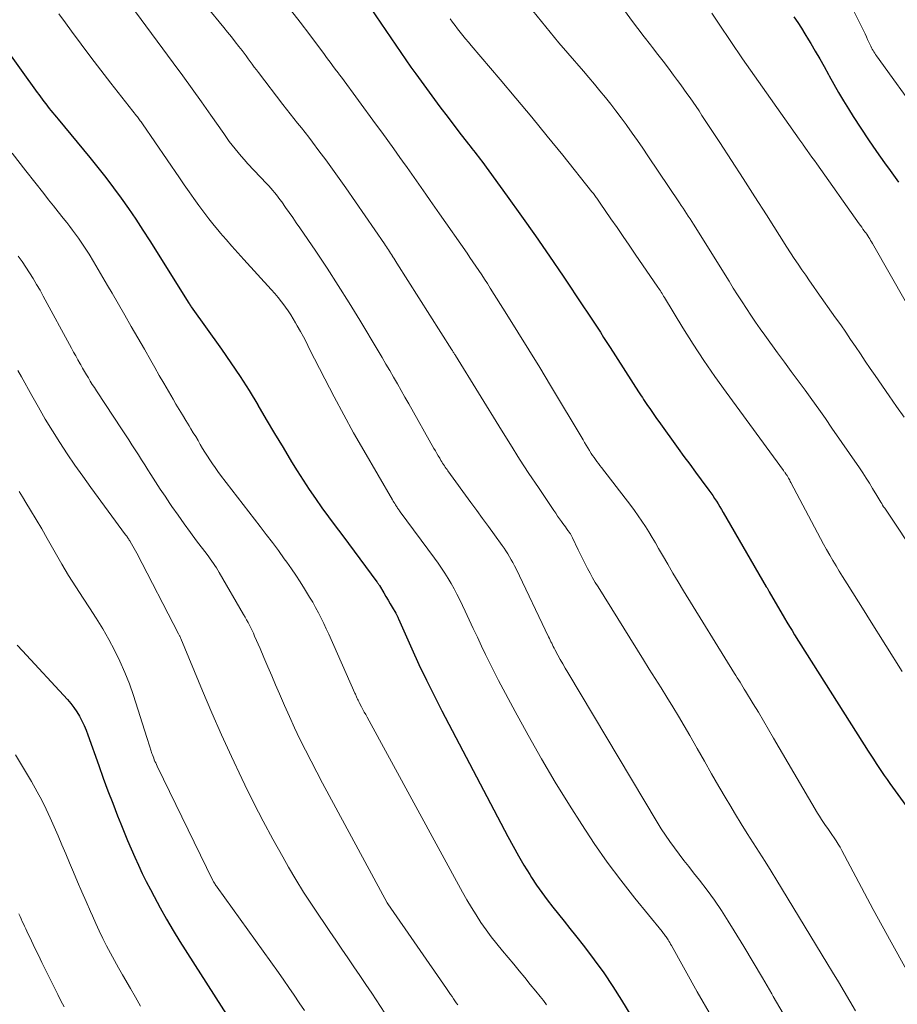
# Model space of a CAD drawing. Units: feet. Extents: x 1935000 to 1940030, y 500141 to 505000.
# Drawn here: x 1935392 to 1935479, y 502109 to 502206 of the extents above; entities that cross this region are included whole.
import ezdxf

# ---------------------------------------------------------------- set-up
doc = ezdxf.new("R2010")
doc.units = ezdxf.units.FT
doc.header["$LTSCALE"] = 100
doc.header["$MEASUREMENT"] = 0
doc.layers.add('CONTOUR INDEX', color=32, linetype='Continuous', lineweight=25)
doc.layers.add('CONTOUR INTERMEDIATE', color=40, linetype='Continuous', lineweight=15)

msp = doc.modelspace()

# ---------------------------------------------------------------- linework, layer by layer
at = {"layer": 'CONTOUR INDEX', "flags": 128}
for points, elevation in [([(1935426.69, 502207.37), (1935427.659, 502205.907), (1935428.639, 502204.452), (1935429.635, 502203.009), (1935430.643, 502201.573), (1935431.118, 502200.904), (1935431.902, 502199.813), (1935432.693, 502198.726), (1935433.495, 502197.648), (1935434.304, 502196.575), (1935435.581, 502194.9), (1935435.758, 502194.669), (1935435.937, 502194.44), (1935436.117, 502194.211), (1935436.299, 502193.984), (1935436.327, 502193.949), (1935436.495, 502193.739), (1935436.663, 502193.53), (1935436.831, 502193.32), (1935436.998, 502193.11), (1935437.163, 502192.898), (1935437.327, 502192.685), (1935437.488, 502192.47), (1935437.647, 502192.254), (1935440.161, 502188.795), (1935441.565, 502186.84), (1935442.954, 502184.875), (1935444.319, 502182.893), (1935445.67, 502180.901), (1935447.706, 502177.86), (1935448.039, 502177.361), (1935448.37, 502176.862), (1935448.7, 502176.361), (1935449.029, 502175.859), (1935449.357, 502175.357), (1935449.683, 502174.854), (1935450.009, 502174.35), (1935450.334, 502173.846), (1935453.141, 502169.477), (1935453.265, 502169.285), (1935453.389, 502169.094), (1935453.513, 502168.902), (1935453.638, 502168.711), (1935453.764, 502168.52), (1935453.891, 502168.33), (1935454.019, 502168.141), (1935454.148, 502167.952), (1935454.298, 502167.733), (1935454.504, 502167.436), (1935454.711, 502167.14), (1935454.919, 502166.846), (1935455.13, 502166.552), (1935457.056, 502163.877), (1935457.619, 502163.098), (1935458.185, 502162.321), (1935458.753, 502161.545), (1935459.323, 502160.771), (1935460.079, 502159.749), (1935460.271, 502159.485), (1935460.459, 502159.219), (1935460.642, 502158.949), (1935460.823, 502158.678), (1935460.998, 502158.403), (1935461.171, 502158.127), (1935461.339, 502157.848), (1935461.505, 502157.567), (1935465.756, 502150.225), (1935465.793, 502150.161), (1935465.831, 502150.096), (1935465.868, 502150.031), (1935465.905, 502149.966), (1935465.943, 502149.901), (1935465.98, 502149.837), (1935466.018, 502149.772), (1935466.055, 502149.707), (1935467.557, 502147.121), (1935467.801, 502146.706), (1935468.049, 502146.292), (1935468.301, 502145.882), (1935468.556, 502145.474), (1935475.826, 502133.979), (1935476.085, 502133.573), (1935476.346, 502133.168), (1935476.61, 502132.765), (1935476.876, 502132.364)], 880), ([(1935468.494, 502206.516), (1935468.86, 502205.96), (1935469.22, 502205.402), (1935469.573, 502204.839), (1935469.922, 502204.273), (1935470.148, 502203.899), (1935470.6, 502203.141), (1935471.044, 502202.378), (1935471.477, 502201.608), (1935471.902, 502200.834), (1935471.967, 502200.714), (1935472.426, 502199.882), (1935472.897, 502199.056), (1935473.385, 502198.24), (1935473.884, 502197.43), (1935474.347, 502196.696), (1935475.096, 502195.532), (1935475.86, 502194.377), (1935476.644, 502193.237), (1935477.442, 502192.105), (1935477.999, 502191.332), (1935478.812, 502190.194)], 860), ([(1935388.59, 502206.135), (1935393.708, 502199.069), (1935393.874, 502198.841), (1935394.041, 502198.613), (1935394.208, 502198.385), (1935394.376, 502198.159), (1935394.548, 502197.931), (1935394.718, 502197.709), (1935394.892, 502197.489), (1935395.068, 502197.271), (1935395.246, 502197.054), (1935395.424, 502196.837), (1935395.603, 502196.621), (1935395.781, 502196.405), (1935398.894, 502192.647), (1935399.695, 502191.659), (1935400.482, 502190.66), (1935401.248, 502189.645), (1935401.999, 502188.619), (1935402.73, 502187.578), (1935403.448, 502186.528), (1935404.147, 502185.465), (1935404.833, 502184.394), (1935408.702, 502178.232), (1935408.713, 502178.214), (1935408.724, 502178.195), (1935408.735, 502178.177), (1935408.746, 502178.159), (1935408.794, 502178.075), (1935408.874, 502177.941), (1935408.919, 502177.868), (1935411.916, 502173.703), (1935412.857, 502172.354), (1935413.771, 502170.988), (1935414.646, 502169.597), (1935415.494, 502168.188), (1935415.516, 502168.149), (1935416.337, 502166.749), (1935417.165, 502165.353), (1935418.002, 502163.963), (1935418.846, 502162.576), (1935419.391, 502161.686), (1935419.978, 502160.755), (1935420.579, 502159.833), (1935421.202, 502158.925), (1935421.84, 502158.028), (1935422.49, 502157.139), (1935423.142, 502156.251), (1935423.798, 502155.367), (1935424.456, 502154.483), (1935427.281, 502150.706), (1935427.314, 502150.661), (1935427.347, 502150.616), (1935427.379, 502150.57), (1935427.41, 502150.523), (1935427.44, 502150.476), (1935427.471, 502150.429), (1935427.5, 502150.382), (1935427.529, 502150.334), (1935427.956, 502149.615), (1935428.167, 502149.258), (1935428.378, 502148.901), (1935428.588, 502148.544), (1935428.798, 502148.186), (1935429.14, 502147.599), (1935429.177, 502147.534), (1935429.213, 502147.468), (1935429.246, 502147.401), (1935429.278, 502147.334), (1935429.309, 502147.266), (1935429.34, 502147.198), (1935429.371, 502147.129), (1935429.401, 502147.061), (1935430.728, 502144.086), (1935431.436, 502142.538), (1935432.164, 502140.998), (1935432.921, 502139.473), (1935433.698, 502137.958), (1935440.217, 502125.536), (1935440.731, 502124.587), (1935441.259, 502123.646), (1935441.81, 502122.718), (1935442.376, 502121.799), (1935442.57, 502121.492), (1935443.063, 502120.741), (1935443.572, 502120.003), (1935444.106, 502119.282), (1935444.656, 502118.573), (1935445.218, 502117.872), (1935445.779, 502117.17), (1935446.337, 502116.466), (1935446.894, 502115.762), (1935447.776, 502114.644), (1935448.75, 502113.362), (1935449.691, 502112.059), (1935450.585, 502110.723), (1935451.447, 502109.365), (1935452.464, 502107.696)], 900), ([(1935391.739, 502144.433), (1935392.242, 502143.876), (1935396.69, 502139.081), (1935397.022, 502138.695), (1935397.335, 502138.295), (1935397.618, 502137.872), (1935397.881, 502137.436), (1935398.118, 502136.983), (1935398.339, 502136.523), (1935398.536, 502136.053), (1935398.718, 502135.576), (1935399.788, 502132.543), (1935400.236, 502131.299), (1935400.693, 502130.059), (1935401.165, 502128.824), (1935401.647, 502127.593), (1935401.967, 502126.79), (1935402.302, 502125.965), (1935402.642, 502125.142), (1935402.992, 502124.324), (1935403.348, 502123.508), (1935403.716, 502122.697), (1935404.095, 502121.892), (1935404.489, 502121.094), (1935404.894, 502120.301), (1935405.256, 502119.606), (1935405.864, 502118.478), (1935406.49, 502117.361), (1935407.144, 502116.259), (1935407.818, 502115.169), (1935413.92, 502105.565)], 920), ([(1935476.876, 502132.364), (1935477.145, 502131.965), (1935477.418, 502131.569), (1935477.695, 502131.175), (1935477.975, 502130.783), (1935482.341, 502124.756)], 880)]:
    msp.add_lwpolyline(points, dxfattribs=dict(at, elevation=elevation))
at = {"layer": 'CONTOUR INTERMEDIATE', "flags": 128}
for points, elevation in [([(1935408.8, 502209.6), (1935412.151, 502205.464), (1935412.524, 502205.002), (1935412.895, 502204.538), (1935413.265, 502204.072), (1935413.632, 502203.605), (1935413.946, 502203.205), (1935414.154, 502202.936), (1935414.36, 502202.666), (1935414.562, 502202.393), (1935414.762, 502202.118), (1935414.961, 502201.843), (1935415.162, 502201.569), (1935415.365, 502201.297), (1935415.57, 502201.026), (1935417.97, 502197.88), (1935418.331, 502197.411), (1935418.696, 502196.944), (1935419.065, 502196.481), (1935419.437, 502196.02), (1935419.809, 502195.559), (1935420.178, 502195.095), (1935420.542, 502194.628), (1935420.903, 502194.158), (1935421.554, 502193.301), (1935422.232, 502192.396), (1935422.901, 502191.484), (1935423.557, 502190.564), (1935424.204, 502189.637), (1935428.02, 502184.091), (1935428.122, 502183.942), (1935428.222, 502183.793), (1935428.322, 502183.643), (1935428.421, 502183.493), (1935428.519, 502183.343), (1935428.616, 502183.192), (1935428.713, 502183.04), (1935428.81, 502182.889), (1935428.832, 502182.855), (1935428.939, 502182.686), (1935429.046, 502182.517), (1935429.153, 502182.348), (1935429.261, 502182.18), (1935434.69, 502173.621), (1935434.734, 502173.551), (1935434.778, 502173.481), (1935434.822, 502173.411), (1935434.866, 502173.341), (1935434.91, 502173.271), (1935434.954, 502173.2), (1935434.997, 502173.13), (1935435.041, 502173.06), (1935439.576, 502165.696), (1935440.472, 502164.261), (1935441.38, 502162.834), (1935442.304, 502161.417), (1935443.241, 502160.009), (1935444.763, 502157.748), (1935444.948, 502157.476), (1935445.135, 502157.205), (1935445.324, 502156.936), (1935445.515, 502156.669), (1935445.651, 502156.48), (1935445.775, 502156.308), (1935445.9, 502156.135), (1935446.025, 502155.963), (1935446.15, 502155.791), (1935446.315, 502155.564), (1935446.357, 502155.505), (1935446.398, 502155.445), (1935446.437, 502155.383), (1935446.475, 502155.321), (1935446.511, 502155.258), (1935446.546, 502155.195), (1935446.579, 502155.13), (1935446.61, 502155.065), (1935447.167, 502153.881), (1935447.392, 502153.41), (1935447.621, 502152.94), (1935447.855, 502152.474), (1935448.093, 502152.009), (1935448.339, 502151.549), (1935448.593, 502151.092), (1935448.857, 502150.642), (1935449.128, 502150.196), (1935453.618, 502142.998), (1935454.197, 502142.071), (1935454.778, 502141.143), (1935455.36, 502140.217), (1935455.943, 502139.291), (1935456.52, 502138.362), (1935457.088, 502137.427), (1935457.643, 502136.484), (1935458.189, 502135.536), (1935458.927, 502134.235), (1935459.638, 502132.985), (1935460.354, 502131.738), (1935461.075, 502130.494), (1935461.8, 502129.251), (1935462.139, 502128.673), (1935462.703, 502127.726), (1935463.276, 502126.784), (1935463.861, 502125.85), (1935464.455, 502124.921), (1935465.052, 502123.994), (1935465.642, 502123.063), (1935466.225, 502122.127), (1935466.802, 502121.187), (1935471.739, 502113.07), (1935472.312, 502112.123), (1935472.882, 502111.174), (1935473.448, 502110.223), (1935474.01, 502109.269), (1935474.577, 502108.319)], 888), ([(1935395.833, 502206.83), (1935396.489, 502205.946), (1935397.092, 502205.125), (1935398.052, 502203.831), (1935399.019, 502202.544), (1935399.998, 502201.265), (1935400.985, 502199.992), (1935403.531, 502196.739), (1935403.604, 502196.645), (1935403.678, 502196.55), (1935403.75, 502196.455), (1935403.823, 502196.36), (1935403.894, 502196.264), (1935403.965, 502196.168), (1935404.034, 502196.07), (1935404.102, 502195.972), (1935407.763, 502190.617), (1935408.235, 502189.932), (1935408.711, 502189.249), (1935409.192, 502188.569), (1935409.676, 502187.892), (1935410.171, 502187.223), (1935410.677, 502186.563), (1935411.199, 502185.916), (1935411.733, 502185.277), (1935411.797, 502185.203), (1935412.373, 502184.536), (1935412.954, 502183.873), (1935413.54, 502183.215), (1935414.13, 502182.56), (1935416.841, 502179.577), (1935417.188, 502179.183), (1935417.526, 502178.782), (1935417.853, 502178.37), (1935418.17, 502177.952), (1935418.247, 502177.848), (1935418.513, 502177.472), (1935418.769, 502177.09), (1935419.01, 502176.698), (1935419.241, 502176.3), (1935419.407, 502176.003), (1935419.71, 502175.45), (1935420.01, 502174.895), (1935420.303, 502174.336), (1935420.592, 502173.775), (1935422.124, 502170.758), (1935423.052, 502168.971), (1935424, 502167.194), (1935424.978, 502165.435), (1935425.977, 502163.686), (1935428.819, 502158.809), (1935428.892, 502158.685), (1935428.965, 502158.561), (1935429.04, 502158.438), (1935429.115, 502158.315), (1935429.173, 502158.221), (1935429.221, 502158.146), (1935429.269, 502158.071), (1935429.318, 502157.997), (1935429.367, 502157.924), (1935429.418, 502157.851), (1935429.469, 502157.779), (1935429.521, 502157.707), (1935429.574, 502157.636), (1935432.967, 502153.045), (1935433.318, 502152.556), (1935433.661, 502152.062), (1935433.991, 502151.559), (1935434.312, 502151.049), (1935434.619, 502150.531), (1935434.913, 502150.007), (1935435.191, 502149.473), (1935435.456, 502148.933), (1935435.992, 502147.798), (1935436.397, 502146.94), (1935436.8, 502146.082), (1935437.203, 502145.223), (1935437.605, 502144.363), (1935438.013, 502143.507), (1935438.43, 502142.655), (1935438.859, 502141.809), (1935439.298, 502140.968), (1935440.924, 502137.905), (1935442.209, 502135.552), (1935443.53, 502133.219), (1935444.905, 502130.917), (1935446.315, 502128.636), (1935447.52, 502126.738), (1935448.756, 502124.864), (1935450.035, 502123.02), (1935451.378, 502121.222), (1935452.764, 502119.454), (1935455.458, 502116.14), (1935455.528, 502116.053), (1935455.599, 502115.966), (1935455.669, 502115.879), (1935455.739, 502115.791), (1935455.808, 502115.702), (1935455.874, 502115.612), (1935455.936, 502115.518), (1935455.995, 502115.424), (1935456.047, 502115.338), (1935456.13, 502115.199), (1935456.212, 502115.059), (1935456.293, 502114.918), (1935456.373, 502114.777), (1935458.941, 502110.19), (1935460.328, 502107.77)], 896), ([(1935403.418, 502207.028), (1935407.145, 502201.988), (1935408.085, 502200.706), (1935409.019, 502199.418), (1935409.942, 502198.123), (1935410.859, 502196.823), (1935412.14, 502194.989), (1935412.414, 502194.605), (1935412.693, 502194.224), (1935412.979, 502193.848), (1935413.269, 502193.476), (1935413.567, 502193.111), (1935413.872, 502192.75), (1935414.185, 502192.398), (1935414.504, 502192.05), (1935416.406, 502190.032), (1935416.602, 502189.819), (1935416.795, 502189.604), (1935416.983, 502189.385), (1935417.168, 502189.163), (1935417.349, 502188.937), (1935417.526, 502188.708), (1935417.699, 502188.477), (1935417.869, 502188.243), (1935418.251, 502187.706), (1935418.608, 502187.201), (1935418.962, 502186.695), (1935419.313, 502186.186), (1935419.662, 502185.676), (1935421.234, 502183.36), (1935422.353, 502181.682), (1935423.453, 502179.991), (1935424.525, 502178.283), (1935425.577, 502176.562), (1935427.401, 502173.526), (1935427.788, 502172.877), (1935428.172, 502172.227), (1935428.552, 502171.574), (1935428.93, 502170.92), (1935429.305, 502170.264), (1935429.679, 502169.607), (1935430.052, 502168.95), (1935430.424, 502168.293), (1935432.914, 502163.889), (1935433.053, 502163.644), (1935433.194, 502163.4), (1935433.336, 502163.156), (1935433.48, 502162.913), (1935433.61, 502162.694), (1935433.691, 502162.562), (1935433.772, 502162.431), (1935433.856, 502162.301), (1935433.942, 502162.173), (1935434.029, 502162.045), (1935434.118, 502161.918), (1935434.207, 502161.792), (1935434.297, 502161.667), (1935436.566, 502158.547), (1935437.146, 502157.75), (1935437.725, 502156.952), (1935438.305, 502156.155), (1935438.885, 502155.357), (1935439.647, 502154.307), (1935439.842, 502154.032), (1935440.031, 502153.754), (1935440.213, 502153.47), (1935440.39, 502153.184), (1935440.559, 502152.892), (1935440.723, 502152.598), (1935440.878, 502152.299), (1935441.028, 502151.997), (1935444.246, 502145.265), (1935444.322, 502145.106), (1935444.397, 502144.947), (1935444.473, 502144.789), (1935444.549, 502144.631), (1935444.626, 502144.473), (1935444.705, 502144.315), (1935444.786, 502144.159), (1935444.868, 502144.004), (1935445.166, 502143.451), (1935445.402, 502143.021), (1935445.641, 502142.594), (1935445.885, 502142.17), (1935446.134, 502141.747), (1935454.958, 502126.97), (1935455.364, 502126.314), (1935455.784, 502125.667), (1935456.224, 502125.035), (1935456.678, 502124.411), (1935457.144, 502123.796), (1935457.613, 502123.183), (1935458.087, 502122.573), (1935458.563, 502121.966), (1935459.145, 502121.229), (1935459.897, 502120.242), (1935460.626, 502119.239), (1935461.32, 502118.212), (1935461.991, 502117.168), (1935462.585, 502116.208), (1935463.528, 502114.667), (1935464.462, 502113.12), (1935465.38, 502111.565), (1935466.289, 502110.004), (1935466.443, 502109.738), (1935467.436, 502108.048)], 892), ([(1935418.722, 502207.229), (1935419.692, 502205.992), (1935420.646, 502204.742), (1935422.089, 502202.813), (1935422.309, 502202.518), (1935422.529, 502202.223), (1935422.749, 502201.928), (1935422.969, 502201.632), (1935423.289, 502201.201), (1935423.349, 502201.121), (1935423.409, 502201.042), (1935423.469, 502200.962), (1935423.529, 502200.883), (1935423.59, 502200.804), (1935423.65, 502200.724), (1935423.709, 502200.644), (1935423.768, 502200.564), (1935427.15, 502195.954), (1935427.751, 502195.131), (1935428.35, 502194.305), (1935428.944, 502193.476), (1935429.536, 502192.645), (1935429.792, 502192.284), (1935430.254, 502191.633), (1935430.715, 502190.981), (1935431.176, 502190.328), (1935431.636, 502189.676), (1935432.096, 502189.023), (1935432.556, 502188.37), (1935433.014, 502187.716), (1935433.472, 502187.061), (1935436.181, 502183.18), (1935436.476, 502182.755), (1935436.769, 502182.328), (1935437.06, 502181.9), (1935437.35, 502181.471), (1935437.636, 502181.039), (1935437.92, 502180.606), (1935438.201, 502180.171), (1935438.479, 502179.735), (1935440.123, 502177.131), (1935441.215, 502175.388), (1935442.298, 502173.639), (1935443.367, 502171.881), (1935444.428, 502170.119), (1935447.648, 502164.722), (1935447.802, 502164.464), (1935447.957, 502164.207), (1935448.113, 502163.951), (1935448.27, 502163.695), (1935448.324, 502163.606), (1935448.457, 502163.396), (1935448.592, 502163.189), (1935448.732, 502162.985), (1935448.876, 502162.783), (1935449.023, 502162.583), (1935449.171, 502162.385), (1935449.321, 502162.187), (1935449.471, 502161.99), (1935452.357, 502158.255), (1935452.737, 502157.748), (1935453.107, 502157.233), (1935453.461, 502156.708), (1935453.806, 502156.175), (1935454.14, 502155.635), (1935454.469, 502155.093), (1935454.793, 502154.548), (1935455.113, 502154), (1935455.499, 502153.33), (1935456.012, 502152.447), (1935456.531, 502151.568), (1935457.057, 502150.693), (1935457.589, 502149.821), (1935462.62, 502141.659), (1935462.756, 502141.438), (1935462.893, 502141.217), (1935463.03, 502140.996), (1935463.167, 502140.776), (1935463.304, 502140.555), (1935463.44, 502140.334), (1935463.575, 502140.113), (1935463.711, 502139.891), (1935464.462, 502138.652), (1935464.971, 502137.81), (1935465.477, 502136.966), (1935465.979, 502136.12), (1935466.479, 502135.272), (1935470.828, 502127.858), (1935471.018, 502127.544), (1935471.212, 502127.234), (1935471.413, 502126.928), (1935471.62, 502126.625), (1935471.83, 502126.324), (1935472.039, 502126.023), (1935472.248, 502125.722), (1935472.457, 502125.421), (1935472.666, 502125.107), (1935472.863, 502124.794), (1935473.048, 502124.474), (1935473.226, 502124.15), (1935474.59, 502121.558), (1935475.449, 502119.937), (1935476.317, 502118.32), (1935477.196, 502116.71), (1935478.083, 502115.104), (1935481.134, 502109.625)], 884), ([(1935442.689, 502207.111), (1935443.535, 502206.056), (1935444.39, 502205.009), (1935445.259, 502203.974), (1935446.138, 502202.947), (1935447.678, 502201.172), (1935448.23, 502200.529), (1935448.778, 502199.882), (1935449.318, 502199.229), (1935449.854, 502198.572), (1935450.381, 502197.908), (1935450.9, 502197.238), (1935451.409, 502196.561), (1935451.911, 502195.877), (1935451.982, 502195.778), (1935452.51, 502195.038), (1935453.034, 502194.295), (1935453.55, 502193.547), (1935454.061, 502192.795), (1935457.18, 502188.157), (1935457.356, 502187.894), (1935457.531, 502187.631), (1935457.705, 502187.366), (1935457.878, 502187.102), (1935458.05, 502186.836), (1935458.221, 502186.57), (1935458.39, 502186.302), (1935458.558, 502186.034), (1935462.072, 502180.406), (1935462.497, 502179.728), (1935462.925, 502179.052), (1935463.356, 502178.377), (1935463.789, 502177.705), (1935464.229, 502177.037), (1935464.677, 502176.374), (1935465.135, 502175.718), (1935465.6, 502175.068), (1935466.872, 502173.322), (1935467.547, 502172.397), (1935468.224, 502171.473), (1935468.904, 502170.551), (1935469.585, 502169.63), (1935470.262, 502168.706), (1935470.933, 502167.778), (1935471.595, 502166.843), (1935472.249, 502165.903), (1935474.97, 502161.955), (1935475.305, 502161.458), (1935475.633, 502160.957), (1935475.951, 502160.45), (1935476.262, 502159.938), (1935476.686, 502159.225), (1935476.78, 502159.066), (1935476.875, 502158.907), (1935476.969, 502158.749), (1935477.063, 502158.59), (1935477.158, 502158.432), (1935477.255, 502158.276), (1935477.355, 502158.12), (1935477.456, 502157.966), (1935480.847, 502152.88)], 872), ([(1935451.841, 502207.014), (1935452.449, 502206.19), (1935453.063, 502205.371), (1935453.686, 502204.558), (1935454.316, 502203.751), (1935454.524, 502203.487), (1935455.051, 502202.812), (1935455.574, 502202.134), (1935456.09, 502201.452), (1935456.602, 502200.766), (1935456.995, 502200.234), (1935457.306, 502199.81), (1935457.614, 502199.385), (1935457.92, 502198.957), (1935458.223, 502198.528), (1935458.522, 502198.096), (1935458.819, 502197.663), (1935459.111, 502197.226), (1935459.4, 502196.788), (1935461.151, 502194.109), (1935462.311, 502192.327), (1935463.467, 502190.543), (1935464.616, 502188.755), (1935465.761, 502186.964), (1935467.789, 502183.78), (1935468.152, 502183.217), (1935468.518, 502182.657), (1935468.891, 502182.1), (1935469.268, 502181.546), (1935469.648, 502180.995), (1935470.03, 502180.445), (1935470.415, 502179.897), (1935470.8, 502179.349), (1935472.611, 502176.79), (1935473.108, 502176.083), (1935473.6, 502175.373), (1935474.087, 502174.66), (1935474.57, 502173.944), (1935475.052, 502173.227), (1935475.536, 502172.511), (1935476.023, 502171.798), (1935476.512, 502171.086), (1935477.906, 502169.067), (1935478.633, 502168.022), (1935479.365, 502166.98)], 868), ([(1935460.368, 502206.902), (1935461.095, 502205.811), (1935462.247, 502204.1), (1935463.409, 502202.395), (1935464.585, 502200.7), (1935465.771, 502199.012), (1935469.02, 502194.429), (1935469.05, 502194.387), (1935469.08, 502194.343), (1935469.109, 502194.3), (1935469.138, 502194.256), (1935469.167, 502194.213), (1935469.196, 502194.169), (1935469.226, 502194.126), (1935469.255, 502194.083), (1935469.289, 502194.034), (1935469.321, 502193.989), (1935469.353, 502193.944), (1935469.385, 502193.899), (1935469.797, 502193.327), (1935470.035, 502192.996), (1935470.272, 502192.664), (1935470.509, 502192.332), (1935470.745, 502192), (1935474.94, 502186.082), (1935475.063, 502185.909), (1935475.186, 502185.735), (1935475.31, 502185.562), (1935475.434, 502185.389), (1935475.474, 502185.334), (1935475.577, 502185.188), (1935475.679, 502185.041), (1935475.779, 502184.892), (1935475.877, 502184.742), (1935475.973, 502184.591), (1935476.067, 502184.439), (1935476.159, 502184.285), (1935476.249, 502184.131), (1935481.234, 502175.409)], 864), ([(1935474.354, 502207.232), (1935475.384, 502205.111), (1935475.514, 502204.84), (1935475.643, 502204.568), (1935475.77, 502204.295), (1935475.895, 502204.021), (1935476.015, 502203.756), (1935476.082, 502203.616), (1935476.151, 502203.477), (1935476.225, 502203.341), (1935476.302, 502203.206), (1935476.383, 502203.073), (1935476.466, 502202.942), (1935476.553, 502202.814), (1935476.643, 502202.687), (1935481.04, 502196.601)], 856), ([(1935434.506, 502206.337), (1935434.752, 502205.998), (1935435.001, 502205.662), (1935435.256, 502205.331), (1935435.516, 502205.003), (1935435.779, 502204.678), (1935436.045, 502204.355), (1935436.313, 502204.034), (1935436.583, 502203.714), (1935439.456, 502200.344), (1935441.022, 502198.489), (1935442.577, 502196.623), (1935444.114, 502194.744), (1935445.639, 502192.855), (1935448.529, 502189.241), (1935448.6, 502189.151), (1935448.67, 502189.06), (1935448.739, 502188.968), (1935448.807, 502188.876), (1935448.875, 502188.781), (1935448.941, 502188.689), (1935449.006, 502188.597), (1935449.071, 502188.505), (1935449.135, 502188.413), (1935449.199, 502188.32), (1935449.264, 502188.228), (1935449.328, 502188.135), (1935450.406, 502186.575), (1935451.008, 502185.702), (1935451.61, 502184.828), (1935452.211, 502183.953), (1935452.811, 502183.078), (1935455.04, 502179.825), (1935455.125, 502179.699), (1935455.208, 502179.573), (1935455.29, 502179.445), (1935455.37, 502179.317), (1935455.45, 502179.188), (1935455.529, 502179.059), (1935455.608, 502178.93), (1935455.687, 502178.801), (1935457.524, 502175.794), (1935458.542, 502174.174), (1935459.585, 502172.573), (1935460.669, 502170.997), (1935461.779, 502169.44), (1935467.441, 502161.701), (1935467.485, 502161.642), (1935467.528, 502161.583), (1935467.572, 502161.524), (1935467.616, 502161.466), (1935467.676, 502161.385), (1935467.69, 502161.367), (1935467.703, 502161.348), (1935467.717, 502161.33), (1935467.731, 502161.312), (1935467.812, 502161.201), (1935467.846, 502161.149), (1935467.96, 502160.941), (1935468.016, 502160.838), (1935468.072, 502160.733), (1935468.128, 502160.629), (1935468.184, 502160.525), (1935470.819, 502155.53), (1935471.113, 502154.981), (1935471.41, 502154.434), (1935471.713, 502153.891), (1935472.02, 502153.349), (1935472.333, 502152.811), (1935472.65, 502152.276), (1935472.974, 502151.745), (1935473.302, 502151.216), (1935473.749, 502150.504), (1935474.304, 502149.621), (1935474.858, 502148.738), (1935475.412, 502147.854), (1935475.965, 502146.971), (1935479.171, 502141.85)], 876), ([(1935391.229, 502193.068), (1935392.589, 502191.328), (1935394.364, 502189.06), (1935394.838, 502188.456), (1935395.312, 502187.853), (1935395.788, 502187.25), (1935396.265, 502186.648), (1935396.626, 502186.193), (1935396.92, 502185.818), (1935397.21, 502185.439), (1935397.495, 502185.056), (1935397.776, 502184.67), (1935398.049, 502184.279), (1935398.316, 502183.884), (1935398.574, 502183.483), (1935398.826, 502183.078), (1935399.272, 502182.34), (1935399.74, 502181.562), (1935400.204, 502180.781), (1935400.663, 502179.997), (1935401.118, 502179.212), (1935402.365, 502177.044), (1935403.009, 502175.923), (1935403.653, 502174.803), (1935404.296, 502173.682), (1935404.939, 502172.561), (1935405.322, 502171.892), (1935405.774, 502171.106), (1935406.227, 502170.32), (1935406.683, 502169.536), (1935407.139, 502168.752), (1935407.421, 502168.269), (1935407.74, 502167.729), (1935408.061, 502167.19), (1935408.386, 502166.654), (1935408.714, 502166.119), (1935408.902, 502165.816), (1935409.136, 502165.433), (1935409.369, 502165.049), (1935409.598, 502164.664), (1935409.826, 502164.277), (1935410.054, 502163.891), (1935410.287, 502163.507), (1935410.525, 502163.127), (1935410.768, 502162.749), (1935411.029, 502162.359), (1935411.288, 502161.985), (1935411.556, 502161.617), (1935411.83, 502161.253), (1935415.74, 502156.186), (1935416.346, 502155.392), (1935416.946, 502154.595), (1935417.539, 502153.791), (1935418.126, 502152.984), (1935418.375, 502152.638), (1935418.827, 502151.996), (1935419.27, 502151.348), (1935419.7, 502150.69), (1935420.121, 502150.027), (1935420.327, 502149.694), (1935420.632, 502149.19), (1935420.93, 502148.681), (1935421.216, 502148.166), (1935421.494, 502147.647), (1935421.762, 502147.122), (1935422.023, 502146.594), (1935422.274, 502146.061), (1935422.519, 502145.524), (1935425.11, 502139.693), (1935425.148, 502139.607), (1935425.185, 502139.52), (1935425.223, 502139.434), (1935425.26, 502139.347), (1935425.267, 502139.331), (1935425.301, 502139.253), (1935425.336, 502139.175), (1935425.372, 502139.098), (1935425.409, 502139.021), (1935425.448, 502138.945), (1935425.486, 502138.869), (1935425.526, 502138.793), (1935425.565, 502138.717), (1935425.759, 502138.353), (1935425.896, 502138.096), (1935426.034, 502137.839), (1935426.173, 502137.583), (1935426.312, 502137.327), (1935435.738, 502120.055), (1935436.169, 502119.289), (1935436.615, 502118.532), (1935437.082, 502117.788), (1935437.562, 502117.053), (1935438.064, 502116.332), (1935438.581, 502115.622), (1935439.121, 502114.93), (1935439.675, 502114.248), (1935440.799, 502112.91), (1935441.349, 502112.253), (1935441.895, 502111.593), (1935442.438, 502110.93), (1935442.978, 502110.265), (1935443.413, 502109.725), (1935443.727, 502109.323), (1935444.033, 502108.915)], 904), ([(1935391.83, 502182.893), (1935392.215, 502182.345), (1935392.588, 502181.79), (1935392.954, 502181.229), (1935393.308, 502180.661), (1935393.654, 502180.088), (1935393.988, 502179.508), (1935394.313, 502178.923), (1935397.097, 502173.796), (1935397.308, 502173.409), (1935397.519, 502173.023), (1935397.732, 502172.636), (1935397.945, 502172.251), (1935398.011, 502172.131), (1935398.194, 502171.806), (1935398.379, 502171.484), (1935398.569, 502171.163), (1935398.761, 502170.844), (1935398.956, 502170.527), (1935399.154, 502170.212), (1935399.355, 502169.899), (1935399.558, 502169.586), (1935402.107, 502165.708), (1935402.428, 502165.218), (1935402.749, 502164.728), (1935403.069, 502164.238), (1935403.389, 502163.748), (1935403.707, 502163.256), (1935404.024, 502162.764), (1935404.338, 502162.27), (1935404.651, 502161.775), (1935404.941, 502161.313), (1935405.402, 502160.589), (1935405.867, 502159.868), (1935406.341, 502159.153), (1935406.821, 502158.441), (1935407.028, 502158.136), (1935407.622, 502157.28), (1935408.224, 502156.429), (1935408.84, 502155.589), (1935409.464, 502154.754), (1935410.496, 502153.398), (1935410.657, 502153.184), (1935410.815, 502152.968), (1935410.97, 502152.75), (1935411.124, 502152.531), (1935411.273, 502152.309), (1935411.419, 502152.085), (1935411.559, 502151.858), (1935411.696, 502151.628), (1935414.107, 502147.465), (1935414.255, 502147.206), (1935414.4, 502146.946), (1935414.541, 502146.683), (1935414.68, 502146.42), (1935414.814, 502146.153), (1935414.944, 502145.886), (1935415.07, 502145.615), (1935415.191, 502145.343), (1935415.729, 502144.104), (1935416.116, 502143.211), (1935416.501, 502142.317), (1935416.883, 502141.422), (1935417.264, 502140.526), (1935417.645, 502139.624), (1935418.131, 502138.5), (1935418.629, 502137.381), (1935419.144, 502136.27), (1935419.671, 502135.165), (1935420.214, 502134.067), (1935420.766, 502132.974), (1935421.332, 502131.888), (1935421.907, 502130.807), (1935428.289, 502118.996), (1935428.298, 502118.981), (1935428.36, 502118.878), (1935434.138, 502110.53), (1935434.278, 502110.327), (1935434.419, 502110.124), (1935434.56, 502109.922), (1935434.7, 502109.719), (1935434.841, 502109.516), (1935434.982, 502109.313), (1935435.123, 502109.11), (1935435.264, 502108.908)], 908), ([(1935391.794, 502171.597), (1935392.158, 502170.943), (1935393.161, 502169.123), (1935393.826, 502167.947), (1935394.507, 502166.779), (1935395.212, 502165.627), (1935395.933, 502164.483), (1935396.676, 502163.355), (1935397.433, 502162.235), (1935398.211, 502161.13), (1935399.002, 502160.034), (1935402.442, 502155.358), (1935402.496, 502155.284), (1935402.549, 502155.211), (1935402.603, 502155.137), (1935402.655, 502155.063), (1935402.707, 502154.988), (1935402.757, 502154.912), (1935402.806, 502154.835), (1935402.853, 502154.758), (1935403.031, 502154.456), (1935403.165, 502154.226), (1935403.295, 502153.994), (1935403.422, 502153.76), (1935403.546, 502153.525), (1935407.66, 502145.565), (1935407.692, 502145.504), (1935407.723, 502145.444), (1935407.756, 502145.384), (1935407.789, 502145.324), (1935407.855, 502145.204), (1935407.866, 502145.178), (1935407.905, 502145.091), (1935410.044, 502139.939), (1935410.971, 502137.758), (1935411.92, 502135.587), (1935412.905, 502133.432), (1935413.914, 502131.287), (1935414.222, 502130.645), (1935415.114, 502128.84), (1935416.032, 502127.048), (1935416.99, 502125.277), (1935417.974, 502123.52), (1935418.552, 502122.515), (1935419.281, 502121.279), (1935420.029, 502120.056), (1935420.804, 502118.85), (1935421.598, 502117.655), (1935422.025, 502117.027), (1935422.619, 502116.155), (1935423.215, 502115.284), (1935423.812, 502114.415), (1935424.41, 502113.545), (1935425.006, 502112.675), (1935425.598, 502111.802), (1935426.184, 502110.925), (1935426.767, 502110.046), (1935428.052, 502108.092)], 912), ([(1935391.921, 502159.633), (1935392.255, 502159.096), (1935392.587, 502158.558), (1935393.057, 502157.793), (1935393.615, 502156.867), (1935394.165, 502155.936), (1935394.702, 502154.997), (1935395.23, 502154.054), (1935395.469, 502153.618), (1935396.125, 502152.462), (1935396.802, 502151.318), (1935397.509, 502150.193), (1935398.237, 502149.081), (1935398.883, 502148.121), (1935399.544, 502147.104), (1935400.18, 502146.072), (1935400.781, 502145.018), (1935401.358, 502143.951), (1935401.889, 502142.861), (1935402.382, 502141.756), (1935402.818, 502140.627), (1935403.218, 502139.482), (1935404.549, 502135.332), (1935404.65, 502135.016), (1935404.751, 502134.7), (1935404.851, 502134.384), (1935404.951, 502134.067), (1935405.049, 502133.757), (1935405.102, 502133.596), (1935405.157, 502133.437), (1935405.217, 502133.279), (1935405.28, 502133.122), (1935405.346, 502132.966), (1935405.415, 502132.812), (1935405.485, 502132.658), (1935405.558, 502132.506), (1935411.061, 502121.186), (1935411.119, 502121.076), (1935411.246, 502120.88), (1935411.303, 502120.796), (1935411.36, 502120.713), (1935411.418, 502120.63), (1935411.476, 502120.548), (1935417.546, 502112.09), (1935418.069, 502111.353), (1935418.588, 502110.612), (1935419.1, 502109.866), (1935419.606, 502109.117), (1935420.107, 502108.363)], 916), ([(1935391.557, 502133.597), (1935392.364, 502132.291), (1935393.138, 502130.963), (1935393.692, 502129.966), (1935394.149, 502129.114), (1935394.588, 502128.253), (1935395, 502127.379), (1935395.394, 502126.496), (1935395.774, 502125.606), (1935396.153, 502124.716), (1935396.531, 502123.825), (1935396.908, 502122.934), (1935397.289, 502122.029), (1935397.704, 502121.054), (1935398.121, 502120.079), (1935398.542, 502119.107), (1935398.967, 502118.136), (1935399.16, 502117.699), (1935399.497, 502116.951), (1935399.842, 502116.207), (1935400.201, 502115.469), (1935400.568, 502114.735), (1935400.948, 502114.007), (1935401.336, 502113.284), (1935401.735, 502112.568), (1935402.143, 502111.856), (1935402.926, 502110.517), (1935403.429, 502109.652), (1935403.929, 502108.786)], 924), ([(1935391.897, 502117.887), (1935392.008, 502117.643), (1935392.119, 502117.399), (1935392.23, 502117.155), (1935392.342, 502116.911), (1935392.454, 502116.668), (1935392.568, 502116.425), (1935392.682, 502116.183), (1935393.133, 502115.232), (1935393.475, 502114.516), (1935393.82, 502113.801), (1935394.169, 502113.088), (1935394.52, 502112.376), (1935395.438, 502110.531), (1935395.744, 502109.921), (1935396.052, 502109.312), (1935396.363, 502108.705)], 928)]:
    msp.add_lwpolyline(points, dxfattribs=dict(at, elevation=elevation))

doc.saveas('drawing.dxf')
